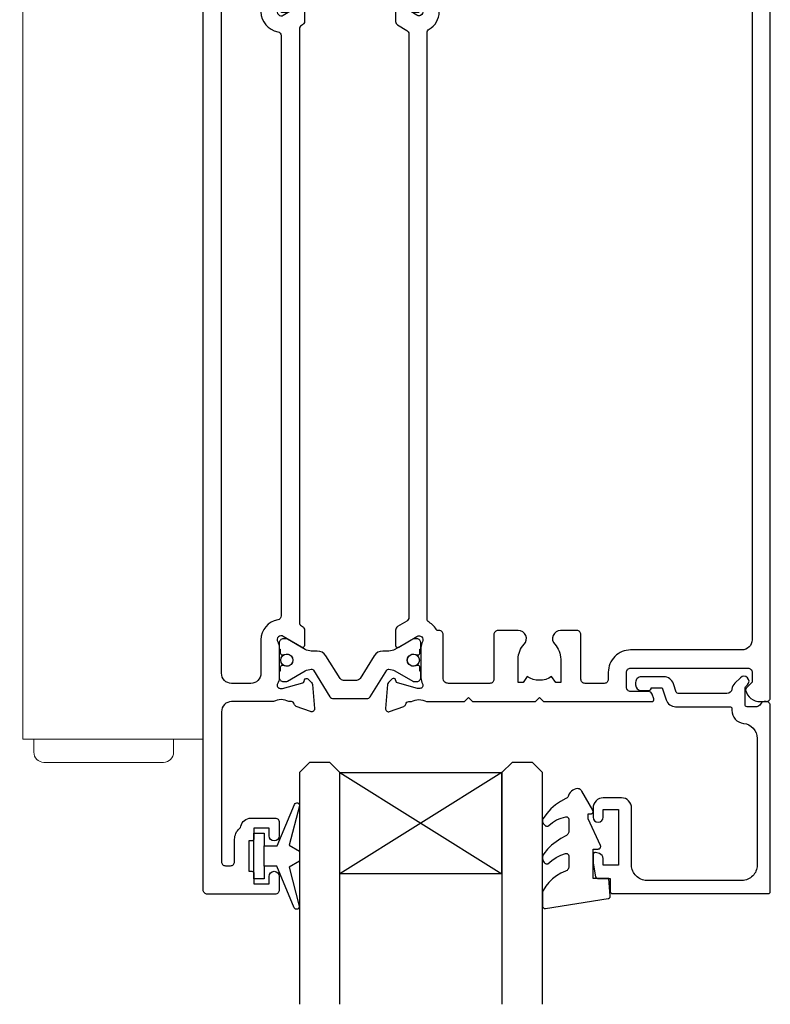
# Model space of a CAD drawing. Units: millimetres. Extents: x -1057 to 8529, y -4236 to 5108.
# Drawn here: x 435 to 509, y -2351 to -2254 of the extents above; entities that cross this region are included whole.
import ezdxf

# ---------------------------------------------------------------- set-up
doc = ezdxf.new("R2010")
doc.units = ezdxf.units.MM
doc.header["$MEASUREMENT"] = 0
doc.layers.add('OMEGA WINDOWS AND DOORS', color=7, linetype='Continuous')

# ---------------------------------------------------------------- blocks, each defined once
blk = doc.blocks.new('50342A')
for points in [[(37, 89.462, 0.583183), (36.697, 89.633), (34.906, 88.557, -0.767016), (34.35, 89.094, 0.127017), (34.5, 89.675), (34.5, 92.652, 0.13133), (34.34, 93.25, -0.576928), (34.6, 93.7), (34.754, 93.7, -0.065543), (34.832, 93.69), (36.821, 93.157, -0.267949), (36.962, 93.016), (37.007, 92.848, 0.57735), (37.341, 92.759), (37.705, 93.122, 0.176327), (37.792, 93.308), (37.999, 95.674, 0.548619), (37.597, 95.982), (36.187, 95.468, 0.263725), (35.995, 95.243, -0.359508), (35.7, 95), (35.448, 95, -0.267261), (33.952, 95), (30.2, 95), (29.8, 94.6), (29.4, 95), (23.2, 95), (22.8, 94.6), (22.4, 95), (11.7, 95, 0.513615), (11.511, 94.736), (11.668, 94.271, 0.32134), (12.047, 94), (13.8, 94, -0.414214), (14.2, 93.6), (14.2, 92.1, -0.414214), (13.8, 91.7), (2.2, 91.7, -0.414214), (1.8, 92.1), (1.8, 93.096), (2.391, 93.688, 0.26642), (2.443, 93.88, 0.341047), (0.992, 95), (0.4, 95, 0.414214), (0, 94.6), (0, 0.4, 0.414214), (0.4, 0), (1.4, 0, 0.414214), (1.8, 0.4), (1.8, 16.8, -0.414214), (2.8, 17.8), (9.599, 17.8, -0.414214), (9.999, 17.4), (9.999, 9.2, 1), (11.799, 9.2), (11.799, 17.4, -0.414214), (12.199, 17.8), (22.4, 17.8), (22.8, 18.2), (23.2, 17.8), (26.5, 17.8, 0.414214), (26.9, 18.2), (26.9, 20.8), (29.4, 20.8), (29.8, 21.2), (30.2, 20.8), (33.952, 20.8, -0.267261), (35.448, 20.8), (35.7, 20.8, -0.359508), (35.995, 20.557, 0.263725), (36.187, 20.332), (37.597, 19.818, 0.548619), (37.999, 20.126), (37.792, 22.492, 0.176327), (37.705, 22.678), (37.341, 23.041, 0.57735), (37.007, 22.952), (36.962, 22.784, -0.267949), (36.821, 22.643), (34.832, 22.11, -0.065543), (34.754, 22.1), (34.6, 22.1, -0.576928), (34.34, 22.55, 0.13133), (34.5, 23.148), (34.5, 26.125, 0.127017), (34.35, 26.706, -0.767016), (34.906, 27.243), (36.697, 26.167, 0.583183), (37, 26.338), (37, 27.858, 0.263278), (36.806, 28.201), (35.894, 28.749, -0.263278), (35.7, 29.092), (35.7, 86.708, -0.263278), (35.894, 87.051), (36.806, 87.599, 0.263278), (37, 87.942)], [(31.7, 93.2, -0.085164), (32.033, 93.143, -0.317837), (32.3, 92.766), (32.3, 88.386, 0.414214), (32.7, 87.986), (32.921, 87.986, 0.144126), (33.7, 87.168, -0.267949), (33.9, 86.822), (33.9, 28.978, -0.267949), (33.7, 28.632, 0.267949), (32.7, 26.9), (32.7, 23.6, -0.414214), (31.7, 22.6), (26.9, 22.6), (26.9, 24.214, 0.414214), (26.5, 24.614), (24.887, 24.614, 0.661802), (24.311, 23.258, -0.19432), (24.9, 21.8), (24.9, 19.7), (24.41, 19.7), (24.097, 20.148, -0.345611), (21.503, 20.148), (21.19, 19.7), (20.7, 19.7), (20.7, 21.8, -0.19432), (21.289, 23.258, 0.661802), (20.713, 24.614), (19.1, 24.614, 0.414214), (18.7, 24.214), (18.7, 19.6), (2.8, 19.6, -0.414214), (1.8, 20.6), (1.8, 88.9, -0.414214), (2.8, 89.9), (13.8, 89.9, 0.414214), (16, 92.1), (16, 92.8, -0.414214), (16.4, 93.2), (18.3, 93.2, -0.414214), (18.7, 92.8), (18.7, 88.386, 0.414214), (19.1, 87.986), (20.713, 87.986, 0.661802), (21.289, 89.342, -0.19432), (20.7, 90.8), (20.7, 93.1), (21.19, 93.1), (21.595, 92.52, -0.315299), (24.004, 92.52), (24.41, 93.1), (24.9, 93.1), (24.9, 90.8, -0.19432), (24.311, 89.342, 0.661802), (24.887, 87.986), (26.9, 87.986, 0.414214), (27.3, 88.386), (27.3, 92.8, -0.414214), (27.7, 93.2)]]:
    blk.add_lwpolyline(points, format="xyb", close=True)
blk = doc.blocks.new('50343')
for points in [[(9.6, 114, -0.414214), (10, 113.6), (10, 0.4, -0.414214), (9.6, 0), (8.6, 0, -0.414214), (8.2, 0.4), (8.2, 19.8, 0.414214), (7.2, 20.8), (3.048, 20.8, 0.267261), (1.552, 20.8), (1.3, 20.8, 0.359508), (1.005, 20.557, -0.263725), (0.813, 20.332), (-0.597, 19.818, -0.548619), (-0.999, 20.126), (-0.792, 22.492, -0.176327), (-0.705, 22.678), (-0.341, 23.041, -0.57735), (-0.007, 22.952), (0.038, 22.784, 0.267949), (0.179, 22.643), (2.168, 22.11, 0.065543), (2.246, 22.1), (2.4, 22.1, 0.576928), (2.66, 22.55, -0.13133), (2.5, 23.148), (2.5, 26.125, -0.127017), (2.65, 26.706, 0.767016), (2.094, 27.243), (0.303, 26.167, -0.583183), (0, 26.338), (0, 27.858, -0.263278), (0.194, 28.201), (0.306, 28.268, 0.263278), (0.5, 28.611), (0.5, 87.189, 0.263278), (0.306, 87.531), (0.194, 87.599, -0.263278), (0, 87.942), (0, 89.462, -0.583183), (0.303, 89.633), (2.094, 88.557, 0.767016), (2.65, 89.094, -0.127017), (2.5, 89.675), (2.5, 92.652, -0.13133), (2.66, 93.25, 0.576928), (2.4, 93.7), (2.246, 93.7, 0.065543), (2.168, 93.69), (0.179, 93.157, 0.267949), (0.038, 93.016), (-0.007, 92.848, -0.57735), (-0.341, 92.759), (-0.705, 93.122, -0.176327), (-0.792, 93.308), (-0.999, 95.674, -0.548619), (-0.597, 95.982), (0.813, 95.468, -0.263725), (1.005, 95.243, 0.359508), (1.3, 95), (1.552, 95, 0.267261), (3.048, 95), (7.2, 95, 0.414214), (8.2, 96), (8.2, 110.8, 0.414214), (7.8, 111.2), (7.3, 111.2, 0.414214), (6.9, 110.8), (6.9, 108.588, -0.218815), (6.412, 107.525, 0.166948), (6.28, 107.301, -0.356779), (5.3, 106.5), (2.9, 106.5, -0.414214), (2.5, 106.9), (2.5, 108.25, -1), (3.5, 108.25), (3.5, 107.5), (5, 107.5), (5, 108.55, -0.414214), (5.2, 108.75), (5.5, 108.75), (5.5, 111.75), (5.2, 111.75, -0.414214), (5, 111.95), (5, 113), (3.5, 113), (3.5, 112.25, -1), (2.5, 112.25), (2.5, 113.6, -0.414214), (2.9, 114)], [(5.3, 22.6, -0.414214), (4.3, 23.6), (4.3, 26.9, 0.365977), (2.633, 28.872, -0.365977), (2.3, 29.266), (2.3, 86.534, -0.365977), (2.633, 86.928, 0.365977), (4.3, 88.9), (4.3, 92.2, -0.414214), (5.3, 93.2), (7.2, 93.2, -0.414214), (8.2, 92.2), (8.2, 23.6, -0.414214), (7.2, 22.6)]]:
    blk.add_lwpolyline(points, format="xyb", close=True)
blk = doc.blocks.new('217100')
blk.add_lwpolyline([(2.461, -11.432, -0.131653), (2.3, -10.832), (2.3, -10.788, -0.258618), (2.394, -10.619), (5.012, -8.983, 0.258618), (5.2, -8.644), (5.2, -5.356, 0.258618), (5.012, -5.017), (2.394, -3.381, -0.258618), (2.3, -3.212), (2.3, -3.168, -0.131653), (2.461, -2.568), (3.473, -0.814, 0.131653), (3.5, -0.714), (3.5, -0.4, 0.414214), (3.1, 0), (2.5, 0), (2.5, -0.1), (2.125, -0.1, 0.414214), (1.925, -0.3), (1.925, -0.412, 0.109552), (1.944, -0.496, -1.569923), (0.856, -0.496, 0.109553), (0.875, -0.412), (0.875, -0.3, 0.414214), (0.675, -0.1), (0.3, -0.1), (0.3, 0), (-0.3, 0, 0.414214), (-0.7, -0.4), (-0.7, -0.714, 0.131653), (-0.673, -0.814), (0.339, -2.568, -0.131653), (0.5, -3.168), (0.5, -3.766, 0.258618), (0.97, -4.614), (3.212, -6.015, -0.258618), (3.4, -6.354), (3.4, -7.646, -0.258618), (3.212, -7.985), (0.97, -9.386, 0.258618), (0.5, -10.234), (0.5, -10.832, -0.131652), (0.339, -11.432), (-0.673, -13.186, 0.131652), (-0.7, -13.286), (-0.7, -13.6, 0.414214), (-0.3, -14), (0.3, -14), (0.3, -13.9), (0.675, -13.9, 0.414214), (0.875, -13.7), (0.875, -13.588, 0.109553), (0.856, -13.504, -1.569923), (1.944, -13.504, 0.109552), (1.925, -13.588), (1.925, -13.7, 0.414214), (2.125, -13.9), (2.5, -13.9), (2.5, -14), (3.1, -14, 0.414214), (3.5, -13.6), (3.5, -13.286, 0.131653), (3.473, -13.186), (2.461, -11.432)], format="xyb")
for centre in [(1.4, -0.75), (1.4, -13.25)]:
    blk.add_circle(centre, 0.6)
blk = doc.blocks.new('J409009')
for name, p in [('50343', (46, 0)), ('50342A', (0, 0))]:
    blk.add_blockref(name, p)
at = {"rotation": 90}
blk.add_blockref('217100', (34.5, 89.508), dxfattribs=at)
at = {"xscale": -1, "rotation": 90}
blk.add_blockref('217100', (34.5, 26.292), dxfattribs=at)
blk = doc.blocks.new('Dynex 9100BLK400')
blk.add_line((1, 1), (1, -1))
blk.add_lwpolyline([(1, -1), (2.292, -1), (4.018, -5.106, 0.929342), (4.491, -4.947), (3.497, -1.079), (4.5, -0.5), (4.5, 0.5), (3.475, 1.092), (4.464, 4.941, 0.929342), (3.992, 5.101), (2.268, 1), (1, 1), (1, 2.25), (0, 2.25), (0, -2.25), (1, -2.25)], format="xyb", close=True)
blk = doc.blocks.new('Dynex 40450')
blk.add_lwpolyline([(-0.727, -3.256), (0.5, -5.885), (0.5, -6.364), (0.237, -6.364), (0.196, -6.368), (0.156, -6.379), (0.118, -6.396), (0.085, -6.42), (0.055, -6.449), (0.032, -6.483), (0.014, -6.52), (0.004, -6.56), (0, -6.601), (0.004, -6.642), (0.014, -6.682), (0.032, -6.719), (1.126, -8.614), (1.172, -8.681), (1.228, -8.74), (1.293, -8.788), (1.365, -8.825), (1.443, -8.851), (1.523, -8.863), (1.693, -8.84), (1.857, -8.787), (2.01, -8.707), (2.146, -8.603), (2.263, -8.476), (2.356, -8.332), (2.423, -8.173), (2.455, -8.097), (2.498, -8.028), (2.553, -7.966), (2.617, -7.914), (2.689, -7.874), (3.22, -7.591), (3.716, -7.249), (4.17, -6.853), (4.576, -6.409), (4.93, -5.921), (4.963, -5.859), (4.986, -5.792), (4.998, -5.722), (4.999, -5.651), (4.988, -5.58), (4.966, -5.513), (4.934, -5.449), (4.892, -5.392), (4.747, -5.224), (4.718, -5.195), (4.684, -5.172), (4.648, -5.154), (4.608, -5.142), (4.568, -5.137), (4.527, -5.139), (4.487, -5.147), (4.449, -5.162), (4.413, -5.183), (4.382, -5.209), (4.014, -5.521), (3.604, -5.773), (3.16, -5.96), (2.692, -6.077), (2.649, -6.081), (2.606, -6.077), (2.564, -6.066), (2.524, -6.047), (2.489, -6.022), (2.458, -5.991), (2.433, -5.956), (2.415, -5.916), (2.404, -5.874), (2.4, -5.831), (2.4, -4.652), (2.407, -4.571), (2.426, -4.492), (2.458, -4.418), (2.501, -4.35), (2.555, -4.289), (2.618, -4.238), (2.689, -4.198), (3.189, -3.935), (3.66, -3.624), (4.099, -3.269), (4.501, -2.872), (4.863, -2.438), (4.926, -2.337), (4.97, -2.227), (4.995, -2.111), (4.999, -1.992), (4.983, -1.874), (4.946, -1.761), (4.89, -1.656), (4.831, -1.565), (4.799, -1.524), (4.76, -1.489), (4.716, -1.462), (4.668, -1.442), (4.617, -1.431), (4.565, -1.429), (4.513, -1.436), (4.463, -1.452), (4.076, -1.781), (3.653, -2.062), (3.198, -2.288), (2.719, -2.458), (2.678, -2.466), (2.636, -2.468), (2.594, -2.462), (2.554, -2.449), (2.517, -2.43), (2.483, -2.404), (2.455, -2.374), (2.431, -2.339), (2.414, -2.301), (2.404, -2.26), (2.4, -2.218), (2.4, -1.173), (2.408, -1.086), (2.43, -1.003), (2.466, -0.924), (2.516, -0.853), (2.577, -0.791), (2.648, -0.741), (2.726, -0.704), (3.179, -0.505), (3.606, -0.254), (4, 0.045), (4.357, 0.389), (4.67, 0.772), (4.937, 1.189), (4.971, 1.267), (4.993, 1.349), (5, 1.433), (5, 2.727), (4.996, 2.77), (4.985, 2.812), (4.967, 2.851), (4.943, 2.886), (4.912, 2.917), (4.877, 2.942), (4.839, 2.961), (4.797, 2.972), (4.754, 2.977), (4.711, 2.974), (-1.489, 1.997), (-1.529, 1.987), (-1.568, 1.971), (-1.603, 1.948), (-1.633, 1.92), (-1.659, 1.887), (-1.679, 1.85), (-1.692, 1.811), (-1.699, 1.77), (-1.699, 1.728), (-1.548, 0), (0, 0), (0, -2.9), (-0.5, -2.9), (-0.542, -2.903), (-0.582, -2.914), (-0.62, -2.931), (-0.655, -2.954), (-0.686, -2.982), (-0.711, -3.016), (-0.73, -3.053), (-0.743, -3.092), (-0.749, -3.134), (-0.749, -3.175), (-0.741, -3.217)], close=True)
blk = doc.blocks.new('24DG')
for p, q in [((0, 1), (0, 23.879)), ((4, 23.879), (4, 1)), ((1, 0), (0, 1)), ((4, 1), (3, 0)), ((3, 0), (1, 0))]:
    blk.add_line(p, q)
for points in [[(24, 23.879), (24, 1), (23, 0), (21, 0), (20, 1), (20, 23.879)], [(4, 1), (20, 1), (20, 11), (4, 11), (4, 1), (20, 11), (20, 1), (4, 11)]]:
    blk.add_lwpolyline(points)
blk = doc.blocks.new('50360')
blk.add_lwpolyline([(-13.7, 10.5, -0.414214), (-14.7, 9.5), (-16.5, 9.5, -0.414214), (-17.5, 10.5), (-17.5, 11.411, -0.994452), (-16.5, 11.394), (-16.5, 10.65), (-15, 10.65), (-15, 16.15), (-16.5, 16.15), (-16.5, 15.491, -0.339392), (-16.871, 15.008), (-17.248, 14.907, -0.493199), (-17.5, 15.1), (-17.5, 15.932), (-17.262, 17.284, -0.364027), (-17.065, 17.45), (-15.8, 17.45), (-15.8, 18.75, -0.414215), (-15.6, 18.95), (-0.2, 18.95, -0.414214), (0, 18.75), (0, 0.4, -0.414214), (-0.4, 0), (-0.6, 0, -0.305615), (-0.971, 0.25, 0.305615), (-1.342, 0.5), (-2.3, 0.5, 0.414214), (-2.5, 0.3), (-2.5, -1.05), (-2.5, -1.05), (-2.5, -1.321), (-2.5, -1.321), (-2.5, -1.404), (-2.441, -1.462), (-2.25, -1.654, -1), (-2.957, -2.361), (-3.507, -1.811, -0.164987), (-3.791, -1.235, 0.376247), (-4.287, -0.8), (-9.095, -0.8, 0.32134), (-9.285, -0.936), (-9.568, -1.771, -0.32134), (-10.515, -2.45), (-12.75, -2.45, -0.414214), (-13.3, -1.9), (-13.3, -1.65, -0.41392), (-12.751, -1.1), (-12.75, -1.1), (-12.568, -1.1), (-12.204, -1.1), (-12.011, -1.1), (-12.011, -1.1, -0.414163), (-11.761, -1.35), (-10.692, -1.35), (-10.295, -0.179, -0.32134), (-9.348, 0.5), (-4, 0.5, 0.414214), (-3.8, 0.7), (-3.8, 0.855, -0.38311), (-2.639, 2.148, 0.38311), (-1.3, 3.639), (-1.3, 16.15, 0.414214), (-2.8, 17.65), (-12.2, 17.65, 0.414214), (-13.7, 16.15)], format="xyb", close=True)
blk = doc.blocks.new('glazing')
for name, p in [('24DG', (-46.5, 6)), ('Dynex 9100BLK400', (-51, 15.249))]:
    blk.add_blockref(name, p)
at = {"xscale": -1}
blk.add_blockref('Dynex 40450', (-17.5, 17.45), dxfattribs=at)
at = {"layer": 'OMEGA WINDOWS AND DOORS'}
blk.add_blockref('50360', (0, 0), dxfattribs=at)
blk = doc.blocks.new('A0113003')
at = {"linetype": 'Continuous', "lineweight": 15}
for p, q in [((10.2, 252.4), (8.6, 250.8)), ((8.6, 250.8), (8.6, 249.4)), ((10.2, 252.4), (23, 252.4)), ((24.6, 250.8), (23, 252.4)), ((24.6, 249.4), (24.6, 250.8)), ((2.81, 249), (2.81, 247.4)), ((2.84, 249), (2.81, 249)), ((2.84, 247.4), (2.84, 249)), ((30.6, 249), (2.84, 249)), ((8.6, 249.4), (24.6, 249.4)), ((9.6, 249.4), (9.6, 249)), ((23.6, 249), (23.6, 249.4)), ((30.6, 247.4), (30.6, 249)), ((2.84, 247.4), (2.81, 247.4)), ((30.6, 247.4), (2.84, 247.4)), ((3, 247.1), (27.99, 247.1)), ((8.6, 247.4), (8.6, 247.1)), ((24.6, 247.1), (24.6, 247.4)), ((27.99, 247.1), (30.2, 247.1)), ((0, 244.1), (0, 225.1)), ((33.2, 225.1), (33.2, 244.1)), ((3, 222.1), (27.99, 222.1)), ((7.1, 222.1), (7.1, 221)), ((26.1, 221), (26.1, 222.1)), ((27.99, 222.1), (30.2, 222.1)), ((2.6, 221), (1.6, 220)), ((1.6, 220), (1.6, 203.47)), ((2.6, 221), (30.6, 221)), ((31.6, 220), (30.6, 221)), ((31.6, 203.47), (31.6, 220)), ((1.1, 202.6), (1.1, 201.4)), ((32.1, 202.6), (1.1, 202.6)), ((32.1, 201.4), (32.1, 202.6)), ((0.6, 201.4), (0.6, 4.6)), ((0.6, 201.4), (13.85, 201.4)), ((13.85, 201.4), (35.73, 201.4)), ((35.73, 201.4), (36.19, 201.4)), ((36.19, 201.4), (36.19, 4.6)), ((0.6, 4.6), (13.85, 4.6)), ((2.8, 4.6), (2.8, 2)), ((13.85, 4.6), (35.73, 4.6)), ((30.4, 2), (30.4, 4.6)), ((35.73, 4.6), (36.19, 4.6)), ((4.8, 0), (28.4, 0))]:
    blk.add_line(p, q, dxfattribs=at)
for centre, radius, start, end in [((3, 244.1), 3, 90, 180), ((30.2, 244.1), 3, 0, 90), ((3, 225.1), 3, 180, 270), ((30.2, 225.1), 3, 270, 0), ((2.1, 202.6), 1, 120, 180), ((31.1, 202.6), 1, 0, 60), ((4.8, 2), 2, 180, 270), ((28.4, 2), 2, 270, 0)]:
    blk.add_arc(centre, radius, start, end, dxfattribs=at)

msp = doc.modelspace()

# ---------------------------------------------------------------- block references
at = {"layer": 'OMEGA WINDOWS AND DOORS', "xscale": 0.5, "yscale": 0.5, "zscale": 0.5}
msp.add_blockref('A0113003', (434.603, -2327.525), dxfattribs=at)
at = {"layer": 'OMEGA WINDOWS AND DOORS', "rotation": 180}
msp.add_blockref('J409009', (508.73, -2226.529), dxfattribs=at)
at = {"layer": 'OMEGA WINDOWS AND DOORS', "xscale": -1, "rotation": 180}
msp.add_blockref('glazing', (508.73, -2321.53), dxfattribs=at)

doc.saveas('drawing.dxf')
